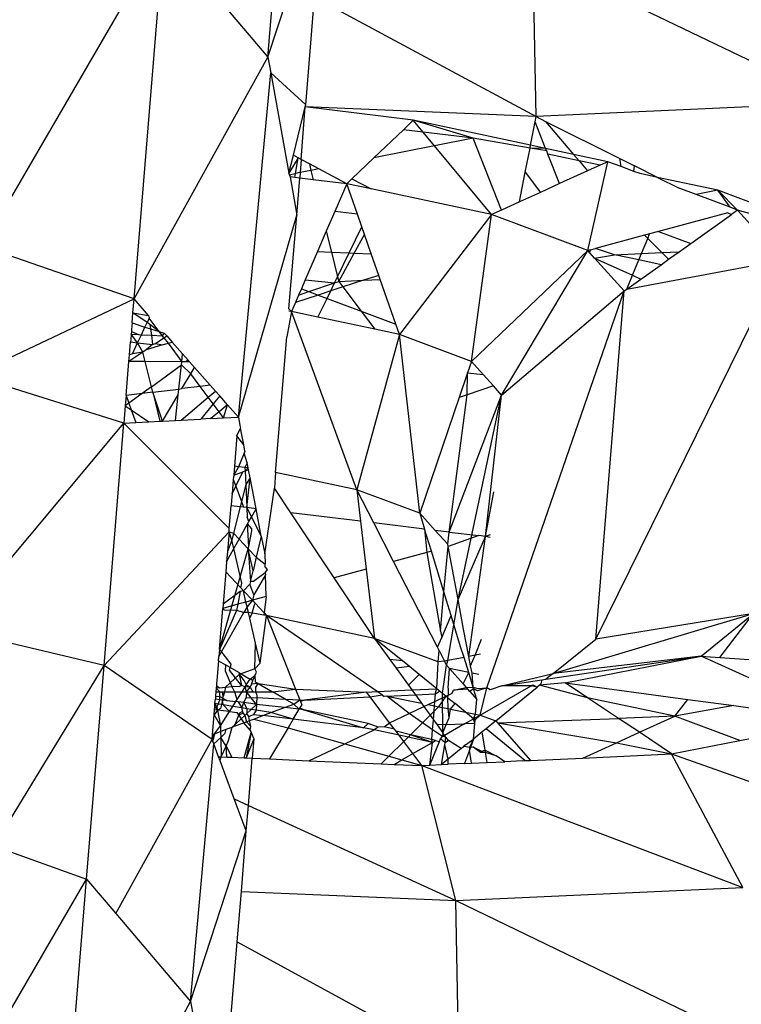
# Model space of a CAD drawing. Extents: x -5330 to 6847, y -1341 to 1850.
# Drawn here: x -649 to -638, y 794 to 809 of the extents above; entities that cross this region are included whole.
import ezdxf

# ---------------------------------------------------------------- set-up
doc = ezdxf.new("R2010")
doc.units = 0
doc.layers.get('0').update_dxf_attribs({"linetype": 'CONTINUOUS'})

msp = doc.modelspace()

# ---------------------------------------------------------------- linework, layer by layer
for p, q in [((-644.949, 808.403), (-644.626, 812.348)), ((-644.949, 808.403), (-644.113, 810.946)), ((-649.241, 805.555), (-646.513, 810.248)), ((-646.962, 804.764), (-646.513, 810.248)), ((-640.91, 807.506), (-640.96, 809.923)), ((-640.96, 809.923), (-636.383, 807.715)), ((-646.075, 809.731), (-644.949, 808.403)), ((-644.38, 807.685), (-644.247, 809.304)), ((-644.247, 809.304), (-640.91, 807.506)), ((-646.962, 804.764), (-644.949, 808.403)), ((-644.949, 808.403), (-644.905, 808.164)), ((-645.392, 802.986), (-644.905, 808.164)), ((-644.38, 807.685), (-644.905, 808.164)), ((-644.905, 808.164), (-644.631, 806.657)), ((-644.565, 806.925), (-644.387, 807.655)), ((-644.447, 806.862), (-644.387, 807.655)), ((-644.387, 807.655), (-644.38, 807.685)), ((-640.91, 807.506), (-644.387, 807.655)), ((-642.761, 807.452), (-644.387, 807.655)), ((-636.383, 807.715), (-640.91, 807.506)), ((-640.926, 807.428), (-640.91, 807.506)), ((-640.91, 807.506), (-640.769, 807.435)), ((-642.91, 807.309), (-643.355, 806.884)), ((-642.761, 807.452), (-642.91, 807.309)), ((-642.612, 807.273), (-642.91, 807.309)), ((-641.86, 807.182), (-642.761, 807.452)), ((-640.995, 807.076), (-642.761, 807.452)), ((-642.612, 807.273), (-642.761, 807.452)), ((-640.995, 807.076), (-640.926, 807.428)), ((-640.769, 807.028), (-640.926, 807.428)), ((-640.769, 807.435), (-640.348, 806.938)), ((-640.769, 807.435), (-639.653, 806.876)), ((-641.86, 807.182), (-642.612, 807.273)), ((-642.441, 807.066), (-642.612, 807.273)), ((-641.86, 807.182), (-642.441, 807.066)), ((-641.435, 806.101), (-641.86, 807.182)), ((-641.003, 807.033), (-641.86, 807.182)), ((-642.441, 807.066), (-643.355, 806.884)), ((-641.585, 806.033), (-642.441, 807.066)), ((-641.075, 806.668), (-641.003, 807.033)), ((-641.003, 807.033), (-640.995, 807.076)), ((-640.753, 806.989), (-641.003, 807.033)), ((-640.769, 807.028), (-641.003, 807.033)), ((-640.769, 807.028), (-640.995, 807.076)), ((-640.753, 806.989), (-640.769, 807.028)), ((-640.348, 806.938), (-640.769, 807.028)), ((-644.631, 806.657), (-644.565, 806.925)), ((-644.494, 806.887), (-644.631, 806.657)), ((-644.494, 806.887), (-644.565, 806.925)), ((-644.535, 806.649), (-644.494, 806.887)), ((-644.447, 806.862), (-644.494, 806.887)), ((-644.447, 806.862), (-644.463, 806.663)), ((-644.325, 806.797), (-644.447, 806.862)), ((-643.355, 806.884), (-643.686, 806.568)), ((-640.735, 806.943), (-640.753, 806.989)), ((-640.561, 806.498), (-640.735, 806.943)), ((-640.267, 806.843), (-640.735, 806.943)), ((-639.832, 806.828), (-640.348, 806.938)), ((-640.348, 806.938), (-640.267, 806.843)), ((-639.633, 806.754), (-639.653, 806.876)), ((-639.653, 806.876), (-639.433, 806.766)), ((-644.325, 806.797), (-644.3, 806.696)), ((-644.18, 806.72), (-644.325, 806.797)), ((-644.18, 806.72), (-644.3, 806.696)), ((-643.761, 806.496), (-644.18, 806.72)), ((-640.267, 806.843), (-640.137, 806.69)), ((-639.948, 806.775), (-640.267, 806.843)), ((-639.948, 806.775), (-640.137, 806.69)), ((-640.135, 805.492), (-639.832, 806.828)), ((-639.832, 806.828), (-639.948, 806.775)), ((-639.633, 806.754), (-639.832, 806.828)), ((-639.44, 806.682), (-639.633, 806.754)), ((-639.44, 806.682), (-639.433, 806.766)), ((-639.087, 806.592), (-639.433, 806.766)), ((-644.631, 806.657), (-644.612, 806.599)), ((-644.631, 806.657), (-644.626, 806.631)), ((-644.626, 806.631), (-644.535, 806.649)), ((-644.626, 806.631), (-644.612, 806.599)), ((-644.612, 806.599), (-644.515, 806.023)), ((-644.545, 806.591), (-644.612, 806.599)), ((-644.545, 806.591), (-644.535, 806.649)), ((-644.47, 806.582), (-644.545, 806.591)), ((-644.463, 806.663), (-644.535, 806.649)), ((-644.515, 806.023), (-644.47, 806.582)), ((-644.463, 806.663), (-644.47, 806.582)), ((-644.265, 806.557), (-644.47, 806.582)), ((-644.3, 806.696), (-644.463, 806.663)), ((-644.3, 806.696), (-644.265, 806.557)), ((-643.686, 806.568), (-643.761, 806.496)), ((-643.686, 806.568), (-643.397, 806.419)), ((-641.162, 806.225), (-641.075, 806.668)), ((-641.075, 806.668), (-640.849, 806.367)), ((-640.137, 806.69), (-640.561, 806.498)), ((-639.348, 806.648), (-639.44, 806.682)), ((-639.087, 806.592), (-639.348, 806.648)), ((-638.179, 806.399), (-639.087, 806.592)), ((-639.087, 806.592), (-638.76, 806.428)), ((-643.761, 806.496), (-644.265, 806.557)), ((-643.761, 806.496), (-643.942, 806.079)), ((-643.601, 806.038), (-643.761, 806.496)), ((-643.397, 806.419), (-643.761, 806.496)), ((-641.585, 806.033), (-643.397, 806.419)), ((-640.561, 806.498), (-640.849, 806.367)), ((-638.503, 806.333), (-638.76, 806.428)), ((-640.849, 806.367), (-641.162, 806.225)), ((-638.179, 806.399), (-638.503, 806.333)), ((-637.994, 806.142), (-638.503, 806.333)), ((-637.881, 806.1), (-638.179, 806.399)), ((-637.994, 806.142), (-638.179, 806.399)), ((-636.905, 805.923), (-638.179, 806.399)), ((-641.162, 806.225), (-641.435, 806.101)), ((-637.881, 806.1), (-637.994, 806.142)), ((-645.392, 802.986), (-644.515, 806.023)), ((-644.631, 804.612), (-644.515, 806.023)), ((-643.942, 806.079), (-644.071, 805.781)), ((-643.601, 806.038), (-643.942, 806.079)), ((-643.535, 805.848), (-643.601, 806.038)), ((-641.585, 806.033), (-642.969, 804.227)), ((-641.886, 803.823), (-641.585, 806.033)), ((-641.435, 806.101), (-641.585, 806.033)), ((-640.135, 805.492), (-641.585, 806.033)), ((-638.027, 806.061), (-639.071, 805.779)), ((-638.585, 805.598), (-637.974, 806.034)), ((-638.027, 806.061), (-637.974, 806.034)), ((-637.881, 806.1), (-637.974, 806.034)), ((-637.205, 805.349), (-637.881, 806.1)), ((-636.932, 805.829), (-637.881, 806.1)), ((-643.725, 805.455), (-643.535, 805.848)), ((-643.495, 805.735), (-643.535, 805.848)), ((-644.071, 805.781), (-644.203, 805.476)), ((-644.071, 805.781), (-643.992, 805.467)), ((-643.649, 805.452), (-643.495, 805.735)), ((-643.393, 805.441), (-643.495, 805.735)), ((-639.283, 805.722), (-640.021, 805.523)), ((-639.204, 805.743), (-639.283, 805.722)), ((-639.233, 805.673), (-639.283, 805.722)), ((-639.233, 805.673), (-639.204, 805.743)), ((-639.071, 805.779), (-639.204, 805.743)), ((-639.071, 805.779), (-638.585, 805.598)), ((-646.962, 804.764), (-649.241, 805.555)), ((-639.328, 805.445), (-639.233, 805.673)), ((-639.019, 805.46), (-639.233, 805.673)), ((-638.762, 805.472), (-638.585, 805.598)), ((-644.203, 805.476), (-644.389, 805.048)), ((-644.203, 805.476), (-643.992, 805.467)), ((-643.992, 805.467), (-643.725, 805.455)), ((-643.992, 805.467), (-643.9, 805.097)), ((-643.9, 805.097), (-643.725, 805.455)), ((-643.882, 805.026), (-643.649, 805.452)), ((-643.725, 805.455), (-643.649, 805.452)), ((-643.649, 805.452), (-643.393, 805.441)), ((-643.28, 805.118), (-643.393, 805.441)), ((-640.135, 805.492), (-641.886, 803.823)), ((-641.431, 803.317), (-640.135, 805.492)), ((-640.093, 805.503), (-640.135, 805.492)), ((-640.104, 805.457), (-640.135, 805.492)), ((-640.104, 805.457), (-640.093, 805.503)), ((-640.032, 805.378), (-640.104, 805.457)), ((-640.093, 805.503), (-640.021, 805.523)), ((-640.032, 805.378), (-639.733, 805.427)), ((-640.032, 805.378), (-639.463, 805.119)), ((-639.587, 804.883), (-640.032, 805.378)), ((-639.733, 805.427), (-640.021, 805.523)), ((-639.733, 805.427), (-639.328, 805.445)), ((-639.368, 805.349), (-639.733, 805.427)), ((-639.368, 805.349), (-639.328, 805.445)), ((-639.328, 805.445), (-639.019, 805.46)), ((-639.019, 805.46), (-638.762, 805.472)), ((-638.919, 805.36), (-639.019, 805.46)), ((-638.919, 805.36), (-638.762, 805.472)), ((-640.016, 799.641), (-637.205, 805.349)), ((-639.55, 804.909), (-637.205, 805.349)), ((-639.463, 805.119), (-639.368, 805.349)), ((-639.033, 805.278), (-639.368, 805.349)), ((-639.336, 805.062), (-639.033, 805.278)), ((-639.033, 805.278), (-638.919, 805.36)), ((-643.944, 805.005), (-643.9, 805.097)), ((-643.9, 805.097), (-643.882, 805.026)), ((-643.28, 805.118), (-643.51, 805.043)), ((-643.258, 805.055), (-643.28, 805.118)), ((-639.55, 804.909), (-639.463, 805.119)), ((-639.463, 805.119), (-639.336, 805.062)), ((-644.389, 805.048), (-644.445, 804.917)), ((-644.389, 805.048), (-643.944, 805.005)), ((-644.331, 804.874), (-643.944, 805.005)), ((-644.004, 804.883), (-643.944, 805.005)), ((-643.819, 804.943), (-644.004, 804.883)), ((-643.944, 805.005), (-643.882, 805.026)), ((-643.882, 805.026), (-643.51, 805.043)), ((-643.882, 805.026), (-643.819, 804.943)), ((-643.51, 805.043), (-643.819, 804.943)), ((-643.819, 804.943), (-643.544, 804.577)), ((-643.51, 805.043), (-643.258, 805.055)), ((-643.023, 804.381), (-643.258, 805.055)), ((-639.55, 804.909), (-639.336, 805.062)), ((-644.193, 804.821), (-644.535, 804.71)), ((-644.487, 804.821), (-644.535, 804.71)), ((-644.445, 804.917), (-644.487, 804.821)), ((-644.487, 804.821), (-644.331, 804.874)), ((-644.445, 804.917), (-644.331, 804.874)), ((-644.331, 804.874), (-644.193, 804.821)), ((-644.004, 804.883), (-644.193, 804.821)), ((-644.193, 804.821), (-644.058, 804.771)), ((-644.058, 804.771), (-644.004, 804.883)), ((-641.653, 798.909), (-639.587, 804.883)), ((-641.431, 803.317), (-639.587, 804.883)), ((-640.016, 799.641), (-639.587, 804.883)), ((-639.587, 804.883), (-639.55, 804.909)), ((-649.4, 803.612), (-646.962, 804.764)), ((-646.979, 804.553), (-646.962, 804.764)), ((-646.743, 804.515), (-646.962, 804.764)), ((-644.535, 804.71), (-644.594, 804.573)), ((-644.195, 804.488), (-644.058, 804.771)), ((-644.058, 804.771), (-643.544, 804.577)), ((-646.992, 804.401), (-646.979, 804.553)), ((-646.979, 804.553), (-646.743, 804.515)), ((-646.767, 804.408), (-646.979, 804.553)), ((-646.743, 804.515), (-646.737, 804.472)), ((-646.737, 804.472), (-646.726, 804.496)), ((-644.594, 804.573), (-644.665, 804.191)), ((-644.594, 804.573), (-644.634, 804.577)), ((-644.594, 804.573), (-644.631, 804.612)), ((-643.612, 801.893), (-644.594, 804.573)), ((-644.195, 804.488), (-644.594, 804.573)), ((-643.544, 804.577), (-643.339, 804.306)), ((-643.544, 804.577), (-643.023, 804.381)), ((-646.995, 804.353), (-646.999, 804.305)), ((-646.992, 804.401), (-646.995, 804.353)), ((-646.992, 804.401), (-646.799, 804.34)), ((-646.799, 804.34), (-646.767, 804.408)), ((-646.737, 804.472), (-646.767, 804.408)), ((-646.724, 804.379), (-646.767, 804.408)), ((-646.599, 804.294), (-646.737, 804.472)), ((-646.724, 804.379), (-646.715, 804.314)), ((-646.583, 804.272), (-646.724, 804.379)), ((-643.339, 804.306), (-644.195, 804.488)), ((-642.969, 804.227), (-643.023, 804.381)), ((-647.006, 804.233), (-647.012, 804.148)), ((-647.002, 804.273), (-647.006, 804.233)), ((-647.006, 804.233), (-646.898, 804.228)), ((-646.909, 804.103), (-647.006, 804.233)), ((-646.999, 804.305), (-647.002, 804.273)), ((-647.002, 804.273), (-646.898, 804.228)), ((-646.909, 804.103), (-646.852, 804.225)), ((-646.898, 804.228), (-646.852, 804.225)), ((-646.852, 804.225), (-646.799, 804.34)), ((-646.852, 804.225), (-646.702, 804.218)), ((-646.799, 804.34), (-646.715, 804.314)), ((-646.715, 804.314), (-646.583, 804.272)), ((-646.715, 804.314), (-646.702, 804.218)), ((-646.702, 804.218), (-646.683, 804.077)), ((-646.702, 804.218), (-646.536, 804.209)), ((-646.583, 804.272), (-646.599, 804.294)), ((-646.536, 804.209), (-646.583, 804.272)), ((-646.583, 804.272), (-646.508, 804.249)), ((-646.536, 804.209), (-646.508, 804.249)), ((-646.514, 804.18), (-646.536, 804.209)), ((-646.514, 804.18), (-646.47, 804.206)), ((-646.508, 804.249), (-646.47, 804.206)), ((-646.47, 804.206), (-646.389, 804.114)), ((-642.969, 804.227), (-643.612, 801.893)), ((-642.969, 804.227), (-643.339, 804.306)), ((-642.663, 801.538), (-642.969, 804.227)), ((-641.886, 803.823), (-642.969, 804.227)), ((-647.031, 803.923), (-647.015, 804.115)), ((-647.012, 804.148), (-647.015, 804.115)), ((-647.015, 804.115), (-646.909, 804.103)), ((-646.987, 803.936), (-646.909, 804.103)), ((-646.832, 803.963), (-646.909, 804.103)), ((-646.909, 804.103), (-646.683, 804.077)), ((-646.683, 804.077), (-646.781, 803.997)), ((-646.533, 804.071), (-646.781, 803.997)), ((-646.683, 804.077), (-646.64, 804.092)), ((-646.64, 804.092), (-646.514, 804.18)), ((-646.64, 804.092), (-646.533, 804.071)), ((-646.533, 804.071), (-646.451, 804.095)), ((-646.514, 804.18), (-646.451, 804.095)), ((-646.451, 804.095), (-646.389, 804.114)), ((-646.451, 804.095), (-646.245, 803.818)), ((-646.389, 804.114), (-646.232, 803.936)), ((-644.832, 802.152), (-644.665, 804.191)), ((-646.832, 803.963), (-647.039, 803.824)), ((-647.039, 803.824), (-647.031, 803.923)), ((-646.987, 803.936), (-647.031, 803.923)), ((-646.832, 803.963), (-646.987, 803.936)), ((-646.781, 803.997), (-646.832, 803.963)), ((-646.797, 803.822), (-646.832, 803.963)), ((-646.245, 803.818), (-646.232, 803.936)), ((-646.15, 803.843), (-646.232, 803.936)), ((-647.081, 803.309), (-647.039, 803.824)), ((-646.797, 803.822), (-647.039, 803.824)), ((-646.245, 803.818), (-646.797, 803.822)), ((-646.702, 803.44), (-646.797, 803.822)), ((-646.702, 803.44), (-646.25, 803.771)), ((-646.289, 803.407), (-646.25, 803.771)), ((-646.25, 803.771), (-646.245, 803.818)), ((-646.109, 803.636), (-646.25, 803.771)), ((-646.187, 803.817), (-646.245, 803.818)), ((-646.15, 803.843), (-646.187, 803.817)), ((-646.126, 803.816), (-646.187, 803.817)), ((-646.126, 803.816), (-646.15, 803.843)), ((-646.051, 803.731), (-646.126, 803.816)), ((-641.886, 803.823), (-641.943, 803.653)), ((-641.707, 803.624), (-641.886, 803.823)), ((-647.115, 802.893), (-649.4, 803.612)), ((-646.242, 803.413), (-646.109, 803.636)), ((-646.109, 803.636), (-646.051, 803.731)), ((-645.968, 803.446), (-646.109, 803.636)), ((-645.816, 803.465), (-646.051, 803.731)), ((-641.943, 803.653), (-642.071, 803.279)), ((-641.951, 803.32), (-641.943, 803.653)), ((-641.943, 803.653), (-641.707, 803.624)), ((-641.556, 803.456), (-641.707, 803.624)), ((-645.816, 803.465), (-645.968, 803.446)), ((-645.739, 803.377), (-645.816, 803.465)), ((-641.556, 803.456), (-641.951, 803.32)), ((-641.431, 803.317), (-641.556, 803.456)), ((-647.081, 803.309), (-647.094, 803.154)), ((-646.841, 803.339), (-647.081, 803.309)), ((-647.081, 803.309), (-647.04, 803.194)), ((-646.841, 803.339), (-647.04, 803.194)), ((-646.702, 803.44), (-646.841, 803.339)), ((-646.681, 803.359), (-646.841, 803.339)), ((-646.681, 803.359), (-646.702, 803.44)), ((-646.681, 803.359), (-646.289, 803.407)), ((-646.535, 802.924), (-646.681, 803.359)), ((-646.681, 803.359), (-646.573, 802.922)), ((-646.535, 802.924), (-646.299, 803.319)), ((-646.34, 802.934), (-646.299, 803.319)), ((-646.299, 803.319), (-646.289, 803.407)), ((-646.289, 803.407), (-646.242, 803.413)), ((-645.968, 803.446), (-646.242, 803.413)), ((-645.847, 803.285), (-645.968, 803.446)), ((-645.847, 803.285), (-645.739, 803.377)), ((-645.673, 803.303), (-645.739, 803.377)), ((-642.219, 801.256), (-641.951, 803.32)), ((-642.219, 801.256), (-641.431, 803.317)), ((-642.086, 800.239), (-641.431, 803.317)), ((-641.951, 803.32), (-642.071, 803.279)), ((-641.674, 801.19), (-641.431, 803.317)), ((-647.04, 803.194), (-647.094, 803.154)), ((-647.04, 803.194), (-647.004, 803.093)), ((-646.256, 802.938), (-645.847, 803.285)), ((-645.771, 803.183), (-645.958, 802.954)), ((-645.771, 803.183), (-645.847, 803.285)), ((-645.673, 803.303), (-645.771, 803.183)), ((-645.684, 803.065), (-645.771, 803.183)), ((-645.558, 803.172), (-645.684, 803.065)), ((-645.558, 803.172), (-645.673, 803.303)), ((-645.615, 802.972), (-645.558, 803.172)), ((-645.392, 802.986), (-645.558, 803.172)), ((-642.071, 803.279), (-642.663, 801.538)), ((-647.094, 803.154), (-647.115, 802.893)), ((-647.094, 803.154), (-647.004, 803.093)), ((-647.004, 803.093), (-646.74, 802.913)), ((-647.004, 803.093), (-646.936, 802.902)), ((-645.684, 803.065), (-645.805, 802.962)), ((-645.615, 802.972), (-645.684, 803.065)), ((-649.712, 799.791), (-647.115, 802.893)), ((-647.414, 799.245), (-647.115, 802.893)), ((-647.115, 802.893), (-646.936, 802.902)), ((-645.529, 801.308), (-647.115, 802.893)), ((-646.936, 802.902), (-646.74, 802.913)), ((-646.74, 802.913), (-646.573, 802.922)), ((-646.573, 802.922), (-646.535, 802.924)), ((-646.535, 802.924), (-646.34, 802.934)), ((-646.34, 802.934), (-646.256, 802.938)), ((-646.256, 802.938), (-645.958, 802.954)), ((-645.805, 802.962), (-645.958, 802.954)), ((-645.805, 802.962), (-645.615, 802.972)), ((-645.615, 802.972), (-645.392, 802.986)), ((-645.392, 802.986), (-645.369, 802.861)), ((-645.369, 802.861), (-645.361, 802.82)), ((-645.415, 802.704), (-645.361, 802.82)), ((-645.312, 802.566), (-645.361, 802.82)), ((-645.415, 802.704), (-645.453, 802.246)), ((-645.312, 802.566), (-645.415, 802.704)), ((-645.294, 802.471), (-645.312, 802.566)), ((-645.306, 802.442), (-645.389, 802.238)), ((-645.294, 802.471), (-645.306, 802.442)), ((-645.26, 802.296), (-645.306, 802.442)), ((-645.26, 802.296), (-645.295, 802.227)), ((-645.245, 802.221), (-645.26, 802.296)), ((-645.453, 802.246), (-645.463, 802.113)), ((-645.389, 802.238), (-645.463, 802.113)), ((-645.463, 802.113), (-645.326, 802.161)), ((-645.389, 802.238), (-645.453, 802.246)), ((-645.431, 801.944), (-645.326, 802.161)), ((-645.295, 802.227), (-645.389, 802.238)), ((-645.292, 802.172), (-645.326, 802.161)), ((-645.245, 802.221), (-645.295, 802.227)), ((-645.295, 802.227), (-645.292, 802.172)), ((-645.292, 802.172), (-645.245, 802.221)), ((-645.24, 802.19), (-645.292, 802.172)), ((-645.292, 802.172), (-645.282, 801.971)), ((-645.24, 802.19), (-645.245, 802.221)), ((-645.217, 802.071), (-645.24, 802.19)), ((-644.832, 802.152), (-644.838, 802.075)), ((-643.612, 801.893), (-644.832, 802.152)), ((-645.469, 802.044), (-645.487, 801.83)), ((-645.463, 802.113), (-645.469, 802.044)), ((-645.469, 802.044), (-645.431, 801.944)), ((-645.282, 801.971), (-645.346, 801.715)), ((-645.217, 802.071), (-645.282, 801.971)), ((-645.282, 801.971), (-645.265, 801.624)), ((-645.265, 801.624), (-645.217, 802.071)), ((-645.127, 801.607), (-645.217, 802.071)), ((-644.838, 802.075), (-644.851, 801.918)), ((-645.487, 801.83), (-645.494, 801.733)), ((-645.487, 801.83), (-645.431, 801.944)), ((-645.431, 801.944), (-645.346, 801.715)), ((-644.997, 800.928), (-644.851, 801.918)), ((-644.601, 801.543), (-644.851, 801.918)), ((-642.663, 801.538), (-643.612, 801.893)), ((-643.612, 801.893), (-643.554, 801.417)), ((-643.356, 801.393), (-643.612, 801.893)), ((-641.674, 801.19), (-641.55, 801.858)), ((-645.494, 801.733), (-645.501, 801.652)), ((-645.346, 801.715), (-645.365, 801.636)), ((-645.346, 801.715), (-645.314, 801.629)), ((-645.529, 801.308), (-645.501, 801.652)), ((-645.365, 801.636), (-645.501, 801.652)), ((-645.365, 801.636), (-645.464, 801.238)), ((-645.314, 801.629), (-645.365, 801.636)), ((-645.265, 801.624), (-645.314, 801.629)), ((-645.265, 801.624), (-645.197, 801.481)), ((-645.265, 801.624), (-645.258, 801.481)), ((-645.127, 801.607), (-645.265, 801.624)), ((-645.197, 801.481), (-645.127, 801.607)), ((-645.048, 801.192), (-645.127, 801.607)), ((-643.554, 801.417), (-644.601, 801.543)), ((-643.949, 800.566), (-644.601, 801.543)), ((-642.432, 801.281), (-642.663, 801.538)), ((-642.663, 801.538), (-642.59, 801.301)), ((-645.381, 801.15), (-645.253, 801.38)), ((-645.234, 801.416), (-645.258, 801.481)), ((-645.253, 801.38), (-645.234, 801.416)), ((-645.192, 801.304), (-645.253, 801.38)), ((-645.236, 801.037), (-645.253, 801.38)), ((-645.234, 801.416), (-645.197, 801.481)), ((-645.197, 801.481), (-645.048, 801.192)), ((-643.554, 801.417), (-643.468, 800.698)), ((-643.057, 800.811), (-643.356, 801.393)), ((-642.59, 801.301), (-643.356, 801.393)), ((-647.414, 799.245), (-645.533, 801.257)), ((-645.533, 801.257), (-645.557, 800.965)), ((-645.533, 801.257), (-645.529, 801.308)), ((-645.533, 801.257), (-645.464, 801.238)), ((-645.49, 801.134), (-645.533, 801.257)), ((-645.464, 801.238), (-645.49, 801.134)), ((-645.464, 801.238), (-645.381, 801.15)), ((-645.236, 801.037), (-645.191, 801.275)), ((-645.191, 801.275), (-645.192, 801.304)), ((-642.59, 801.301), (-642.559, 800.947)), ((-642.488, 800.967), (-642.59, 801.301)), ((-642.243, 801.071), (-642.432, 801.281)), ((-642.219, 801.256), (-642.432, 801.281)), ((-642.243, 801.071), (-642.219, 801.256)), ((-642.219, 801.256), (-641.775, 801.202)), ((-645.49, 801.134), (-645.557, 800.965)), ((-645.46, 801.006), (-645.49, 801.134)), ((-645.46, 801.006), (-645.381, 801.15)), ((-645.381, 801.15), (-645.243, 801.002)), ((-645.048, 801.192), (-645.123, 800.875)), ((-645.048, 801.192), (-644.997, 800.928)), ((-641.775, 801.202), (-642.236, 801.036)), ((-642.086, 800.239), (-641.674, 801.19)), ((-641.925, 799.384), (-641.674, 801.19)), ((-641.674, 801.19), (-641.775, 801.202)), ((-641.603, 801.211), (-641.674, 801.19)), ((-641.606, 801.175), (-641.674, 801.19)), ((-645.678, 799.49), (-645.243, 801.002)), ((-645.57, 800.808), (-645.46, 801.006)), ((-645.557, 800.965), (-645.57, 800.808)), ((-645.341, 800.484), (-645.46, 801.006)), ((-645.243, 801.002), (-645.236, 801.037)), ((-645.171, 800.673), (-645.243, 801.002)), ((-645.243, 801.002), (-645.21, 800.51)), ((-645.243, 801.002), (-645.123, 800.875)), ((-642.559, 800.947), (-643.057, 800.811)), ((-642.488, 800.967), (-642.559, 800.947)), ((-642.559, 800.947), (-642.35, 799.762)), ((-642.301, 800.355), (-642.488, 800.967)), ((-642.301, 800.355), (-642.236, 801.036)), ((-642.236, 801.036), (-642.243, 801.071)), ((-642.086, 800.239), (-642.236, 801.036)), ((-645.57, 800.808), (-645.583, 800.656)), ((-645.123, 800.875), (-645.171, 800.673)), ((-645.123, 800.875), (-644.992, 800.77)), ((-644.997, 800.928), (-644.992, 800.77)), ((-642.397, 799.521), (-643.057, 800.811)), ((-645.583, 800.656), (-645.622, 800.168)), ((-645.355, 800.414), (-645.583, 800.656)), ((-645.21, 800.51), (-645.171, 800.673)), ((-644.988, 800.641), (-645.166, 800.509)), ((-644.991, 800.734), (-644.992, 800.77)), ((-644.952, 800.692), (-644.991, 800.734)), ((-644.988, 800.641), (-644.952, 800.692)), ((-644.988, 800.641), (-644.987, 800.609)), ((-643.468, 800.698), (-643.949, 800.566)), ((-643.468, 800.698), (-643.343, 799.656)), ((-645.21, 800.51), (-645.22, 800.469)), ((-645.166, 800.509), (-645.21, 800.51)), ((-644.987, 800.609), (-645.159, 800.309)), ((-644.977, 800.284), (-644.987, 800.609)), ((-643.343, 799.656), (-643.949, 800.566)), ((-645.365, 800.36), (-645.622, 800.168)), ((-645.365, 800.36), (-645.402, 800.168)), ((-645.316, 800.372), (-645.365, 800.36)), ((-645.355, 800.414), (-645.341, 800.484)), ((-645.316, 800.372), (-645.355, 800.414)), ((-645.22, 800.469), (-645.316, 800.372)), ((-645.283, 800.2), (-645.316, 800.372)), ((-645.181, 800.229), (-645.316, 800.372)), ((-645.159, 800.309), (-645.22, 800.469)), ((-642.35, 799.762), (-642.301, 800.355)), ((-642.241, 800.159), (-642.301, 800.355)), ((-645.283, 800.2), (-645.402, 800.168)), ((-645.181, 800.229), (-645.283, 800.2)), ((-645.261, 800.132), (-645.283, 800.2)), ((-645.181, 800.229), (-645.261, 800.132)), ((-645.159, 800.309), (-645.181, 800.229)), ((-644.977, 800.284), (-645.181, 800.229)), ((-645.139, 800.184), (-645.181, 800.229)), ((-644.977, 800.284), (-645.005, 800.041)), ((-642.239, 799.32), (-642.086, 800.239)), ((-642.004, 799.796), (-642.086, 800.239)), ((-645.678, 799.49), (-645.628, 800.106)), ((-645.42, 800.073), (-645.678, 799.49)), ((-645.622, 800.168), (-645.628, 800.106)), ((-645.402, 800.168), (-645.628, 800.106)), ((-645.602, 800.079), (-645.628, 800.106)), ((-645.42, 800.073), (-645.602, 800.079)), ((-645.402, 800.168), (-645.42, 800.073)), ((-645.311, 800.044), (-645.42, 800.073)), ((-645.261, 800.132), (-645.311, 800.044)), ((-645.241, 800.045), (-645.311, 800.044)), ((-645.241, 800.045), (-645.261, 800.132)), ((-645.186, 800.037), (-645.241, 800.045)), ((-645.222, 799.96), (-645.241, 800.045)), ((-645.186, 800.037), (-645.154, 800.144)), ((-645.154, 800.144), (-645.139, 800.184)), ((-645.005, 800.041), (-645.139, 800.184)), ((-642.19, 799.999), (-642.241, 800.159)), ((-645.687, 799.383), (-645.311, 800.044)), ((-645.222, 799.96), (-645.186, 800.037)), ((-645.136, 799.583), (-645.222, 799.96)), ((-645.15, 800.031), (-645.186, 800.037)), ((-645.008, 800.007), (-645.15, 800.031)), ((-645.067, 799.282), (-644.968, 800.002)), ((-645.005, 800.041), (-645.008, 800.007)), ((-644.968, 800.002), (-645.008, 800.007)), ((-645.005, 800.041), (-644.968, 800.002)), ((-643.343, 799.656), (-644.968, 800.002)), ((-644.968, 800.002), (-644.532, 798.893)), ((-643.303, 798.855), (-644.968, 800.002)), ((-642.333, 799.669), (-642.19, 799.999)), ((-642.048, 799.528), (-642.19, 799.999)), ((-640.656, 799.129), (-637.641, 800.032)), ((-637.641, 800.032), (-640.016, 799.641)), ((-638.431, 799.388), (-637.641, 800.032)), ((-638.149, 799.368), (-637.641, 800.032)), ((-647.414, 799.245), (-649.712, 799.791)), ((-642.35, 799.762), (-642.333, 799.669)), ((-641.925, 799.384), (-642.004, 799.796)), ((-643.343, 799.656), (-643.114, 799.339)), ((-642.387, 799.3), (-643.343, 799.656)), ((-642.924, 799.317), (-643.343, 799.656)), ((-642.397, 799.521), (-642.333, 799.669)), ((-641.831, 799.403), (-641.732, 799.642)), ((-640.656, 799.129), (-640.016, 799.641)), ((-645.678, 799.49), (-645.687, 799.383)), ((-645.678, 799.49), (-645.504, 799.269)), ((-645.145, 799.195), (-645.136, 799.583)), ((-645.067, 799.282), (-645.136, 799.583)), ((-642.373, 799.474), (-642.397, 799.521)), ((-642.387, 799.3), (-642.373, 799.474)), ((-642.373, 799.474), (-642.289, 799.31)), ((-641.996, 799.369), (-642.048, 799.528)), ((-645.692, 799.317), (-645.716, 799.024)), ((-645.692, 799.317), (-645.687, 799.383)), ((-645.692, 799.317), (-645.588, 799.257)), ((-642.924, 799.317), (-643.114, 799.339)), ((-643.114, 799.339), (-643.02, 799.209)), ((-642.819, 799.231), (-642.924, 799.317)), ((-642.289, 799.31), (-642.387, 799.3)), ((-642.239, 799.32), (-642.289, 799.31)), ((-642.26, 799.252), (-642.289, 799.31)), ((-642.26, 799.252), (-642.239, 799.32)), ((-641.996, 799.369), (-642.239, 799.32)), ((-641.927, 799.143), (-641.996, 799.369)), ((-641.831, 799.403), (-641.925, 799.384)), ((-641.898, 799.24), (-641.925, 799.384)), ((-641.898, 799.24), (-641.831, 799.403)), ((-641.75, 799.419), (-641.831, 799.403)), ((-640.765, 799.041), (-638.431, 799.388)), ((-638.431, 799.388), (-640.656, 799.129)), ((-640.473, 798.986), (-638.431, 799.388)), ((-636.305, 798.421), (-638.431, 799.388)), ((-638.431, 799.388), (-638.149, 799.368)), ((-638.149, 799.368), (-635.367, 799.172)), ((-649.07, 796.533), (-647.414, 799.245)), ((-647.676, 796.034), (-647.414, 799.245)), ((-645.789, 798.135), (-647.414, 799.245)), ((-645.588, 799.257), (-645.592, 799.169)), ((-645.592, 799.169), (-645.492, 798.93)), ((-645.517, 799.216), (-645.588, 799.257)), ((-645.526, 799.178), (-645.517, 799.216)), ((-645.344, 798.947), (-645.526, 799.178)), ((-645.504, 799.269), (-645.517, 799.216)), ((-645.388, 799.142), (-645.517, 799.216)), ((-645.145, 799.195), (-645.382, 799.113)), ((-645.145, 799.195), (-645.067, 799.282)), ((-645.122, 799.149), (-645.145, 799.195)), ((-642.819, 799.231), (-643.02, 799.209)), ((-643.02, 799.209), (-642.835, 798.953)), ((-642.671, 799.11), (-642.819, 799.231)), ((-642.407, 798.896), (-642.387, 799.3)), ((-642.319, 798.824), (-642.26, 799.252)), ((-642.217, 799.204), (-642.26, 799.252)), ((-642.238, 798.904), (-642.217, 799.204)), ((-642.217, 799.204), (-642.01, 798.969)), ((-641.927, 799.143), (-642.217, 799.204)), ((-641.877, 799.132), (-641.898, 799.24)), ((-645.716, 799.024), (-645.72, 798.98)), ((-645.382, 799.113), (-645.587, 798.92)), ((-645.388, 799.142), (-645.382, 799.113)), ((-645.388, 799.142), (-645.217, 799.044)), ((-645.382, 799.113), (-645.344, 798.947)), ((-645.382, 799.113), (-645.304, 799.015)), ((-645.304, 799.015), (-645.273, 798.955)), ((-645.273, 798.955), (-645.217, 799.044)), ((-645.217, 799.044), (-645.14, 799.103)), ((-645.174, 799.02), (-645.217, 799.044)), ((-645.197, 798.964), (-645.174, 799.02)), ((-645.174, 799.02), (-645.14, 799.103)), ((-645.14, 799.103), (-645.122, 799.149)), ((-645.135, 798.997), (-645.14, 799.103)), ((-642.835, 798.953), (-642.671, 799.11)), ((-642.407, 798.896), (-642.671, 799.11)), ((-642.01, 798.969), (-641.927, 799.143)), ((-641.862, 798.922), (-641.927, 799.143)), ((-641.775, 799.11), (-641.877, 799.132)), ((-641.862, 798.922), (-641.877, 799.132)), ((-641.428, 798.942), (-640.656, 799.129)), ((-641.428, 798.942), (-640.828, 799.031)), ((-640.828, 799.031), (-640.84, 798.969)), ((-640.828, 799.031), (-640.765, 799.041)), ((-640.656, 799.129), (-640.765, 799.041)), ((-645.726, 798.904), (-645.73, 798.852)), ((-645.723, 798.945), (-645.726, 798.904)), ((-645.675, 798.91), (-645.726, 798.904)), ((-645.674, 798.852), (-645.726, 798.904)), ((-645.72, 798.98), (-645.723, 798.945)), ((-645.723, 798.945), (-645.675, 798.91)), ((-645.675, 798.91), (-645.587, 798.92)), ((-645.587, 798.92), (-645.603, 798.852)), ((-645.587, 798.92), (-645.492, 798.93)), ((-645.492, 798.93), (-645.463, 798.934)), ((-645.492, 798.93), (-645.449, 798.851)), ((-645.463, 798.934), (-645.38, 798.93)), ((-645.38, 798.93), (-645.344, 798.947)), ((-645.291, 798.926), (-645.344, 798.947)), ((-645.338, 798.851), (-645.291, 798.926)), ((-645.291, 798.926), (-645.273, 798.955)), ((-645.269, 798.851), (-645.291, 798.926)), ((-645.214, 798.923), (-645.291, 798.926)), ((-645.273, 798.955), (-645.214, 798.923)), ((-645.269, 798.851), (-645.214, 798.923)), ((-645.197, 798.964), (-645.214, 798.923)), ((-645.214, 798.923), (-645.176, 798.851)), ((-645.096, 798.975), (-645.197, 798.964)), ((-645.096, 798.975), (-645.135, 798.997)), ((-645.131, 798.919), (-645.096, 798.975)), ((-645.128, 798.851), (-645.131, 798.919)), ((-645.096, 798.975), (-644.532, 798.893)), ((-645.096, 798.975), (-644.879, 798.85)), ((-644.879, 798.85), (-644.532, 798.893)), ((-644.532, 798.893), (-643.464, 798.847)), ((-644.532, 798.893), (-644.468, 798.731)), ((-643.303, 798.855), (-642.782, 798.879)), ((-642.835, 798.953), (-642.782, 798.879)), ((-642.782, 798.879), (-642.407, 798.896)), ((-642.782, 798.879), (-642.729, 798.805)), ((-642.427, 798.819), (-642.365, 798.862)), ((-642.424, 798.858), (-642.407, 798.896)), ((-642.365, 798.862), (-642.407, 798.896)), ((-642.319, 798.824), (-642.365, 798.862)), ((-642.238, 798.904), (-642.238, 798.801)), ((-642.174, 798.831), (-642.154, 798.876)), ((-642.154, 798.876), (-641.964, 798.917)), ((-641.94, 798.89), (-642.154, 798.876)), ((-642.01, 798.969), (-641.964, 798.917)), ((-641.964, 798.917), (-641.862, 798.922)), ((-641.964, 798.917), (-641.94, 798.89)), ((-641.91, 798.855), (-641.94, 798.89)), ((-641.854, 798.895), (-641.91, 798.855)), ((-641.854, 798.895), (-641.862, 798.922)), ((-641.862, 798.922), (-641.792, 798.899)), ((-641.795, 798.866), (-641.854, 798.895)), ((-641.806, 798.737), (-641.854, 798.895)), ((-641.653, 798.909), (-641.795, 798.866)), ((-641.792, 798.899), (-641.653, 798.909)), ((-641.755, 798.501), (-640.989, 798.939)), ((-641.755, 798.501), (-641.653, 798.909)), ((-641.605, 798.883), (-641.653, 798.909)), ((-641.428, 798.942), (-641.605, 798.883)), ((-641.52, 798.413), (-640.896, 798.923)), ((-640.989, 798.939), (-641.428, 798.942)), ((-640.989, 798.939), (-640.963, 798.954)), ((-640.896, 798.923), (-640.989, 798.939)), ((-640.963, 798.954), (-640.896, 798.923)), ((-640.862, 798.951), (-640.896, 798.923)), ((-640.473, 798.986), (-640.862, 798.951)), ((-640.84, 798.969), (-640.862, 798.951)), ((-640.138, 798.762), (-640.862, 798.951)), ((-640.138, 798.762), (-640.473, 798.986)), ((-640.473, 798.986), (-638.632, 798.737)), ((-645.745, 798.675), (-645.739, 798.741)), ((-645.736, 798.786), (-645.739, 798.741)), ((-645.671, 798.733), (-645.739, 798.741)), ((-645.73, 798.852), (-645.736, 798.786)), ((-645.736, 798.786), (-645.672, 798.783)), ((-645.73, 798.852), (-645.674, 798.852)), ((-645.698, 798.667), (-645.671, 798.733)), ((-645.674, 798.852), (-645.63, 798.852)), ((-645.672, 798.783), (-645.674, 798.852)), ((-645.672, 798.783), (-645.626, 798.755)), ((-645.671, 798.733), (-645.672, 798.783)), ((-645.633, 798.728), (-645.671, 798.733)), ((-645.633, 798.728), (-645.649, 798.659)), ((-645.633, 798.728), (-645.62, 798.781)), ((-645.566, 798.72), (-645.633, 798.728)), ((-645.623, 798.655), (-645.633, 798.728)), ((-645.62, 798.781), (-645.63, 798.852)), ((-645.63, 798.852), (-645.603, 798.852)), ((-645.626, 798.755), (-645.566, 798.72)), ((-645.603, 798.852), (-645.62, 798.781)), ((-645.603, 798.852), (-645.449, 798.851)), ((-645.566, 798.72), (-645.431, 798.704)), ((-645.449, 798.851), (-645.338, 798.851)), ((-645.449, 798.851), (-645.425, 798.772)), ((-645.431, 798.704), (-645.41, 798.737)), ((-645.425, 798.772), (-645.41, 798.737)), ((-645.41, 798.737), (-645.338, 798.851)), ((-645.338, 798.851), (-645.269, 798.851)), ((-645.309, 798.689), (-645.278, 798.766)), ((-645.269, 798.851), (-645.278, 798.766)), ((-645.278, 798.766), (-645.2, 798.762)), ((-645.2, 798.762), (-645.269, 798.851)), ((-645.269, 798.851), (-645.176, 798.851)), ((-645.2, 798.762), (-645.109, 798.766)), ((-645.118, 798.659), (-645.2, 798.762)), ((-645.176, 798.851), (-645.128, 798.851)), ((-645.11, 798.796), (-645.128, 798.851)), ((-645.128, 798.851), (-644.879, 798.85)), ((-645.109, 798.766), (-645.121, 798.712)), ((-645.121, 798.712), (-645.118, 798.659)), ((-645.109, 798.766), (-645.11, 798.796)), ((-645.109, 798.766), (-644.688, 798.74)), ((-644.688, 798.74), (-644.879, 798.85)), ((-644.688, 798.74), (-644.468, 798.731)), ((-644.56, 798.667), (-644.688, 798.74)), ((-644.56, 798.667), (-644.468, 798.731)), ((-644.468, 798.731), (-644.458, 798.705)), ((-644.468, 798.731), (-644.397, 798.728)), ((-644.397, 798.728), (-644.458, 798.705)), ((-643.464, 798.847), (-644.397, 798.728)), ((-644.397, 798.728), (-643.409, 798.774)), ((-643.464, 798.847), (-643.303, 798.855)), ((-643.409, 798.774), (-643.464, 798.847)), ((-643.409, 798.774), (-643.23, 798.805)), ((-643.118, 798.387), (-643.409, 798.774)), ((-643.23, 798.805), (-643.303, 798.855)), ((-643.23, 798.805), (-643.199, 798.783)), ((-643.158, 798.785), (-643.199, 798.783)), ((-643.158, 798.785), (-642.729, 798.805)), ((-643.158, 798.785), (-642.638, 798.68)), ((-642.824, 798.525), (-643.158, 798.785)), ((-642.729, 798.805), (-642.427, 798.819)), ((-642.729, 798.805), (-642.638, 798.68)), ((-642.436, 798.708), (-642.427, 798.819)), ((-642.436, 798.708), (-642.271, 798.785)), ((-642.427, 798.819), (-642.424, 798.858)), ((-642.271, 798.785), (-642.379, 798.627)), ((-642.271, 798.785), (-642.319, 798.824)), ((-642.315, 798.232), (-642.319, 798.824)), ((-642.271, 798.785), (-642.238, 798.801)), ((-642.243, 798.763), (-642.271, 798.785)), ((-642.243, 798.763), (-642.238, 798.801)), ((-642.238, 798.599), (-642.243, 798.763)), ((-642.243, 798.763), (-642.133, 798.673)), ((-642.238, 798.801), (-642.174, 798.831)), ((-641.91, 798.855), (-641.806, 798.737)), ((-641.824, 798.515), (-641.806, 798.737)), ((-638.826, 798.483), (-640.138, 798.762)), ((-639.673, 798.452), (-640.138, 798.762)), ((-638.826, 798.483), (-638.632, 798.737)), ((-638.632, 798.737), (-637.938, 798.643)), ((-645.759, 798.503), (-645.752, 798.582)), ((-645.705, 798.576), (-645.759, 798.503)), ((-645.752, 798.582), (-645.749, 798.623)), ((-645.705, 798.576), (-645.752, 798.582)), ((-645.749, 798.623), (-645.745, 798.675)), ((-645.749, 798.623), (-645.705, 798.576)), ((-645.698, 798.667), (-645.745, 798.675)), ((-645.745, 798.675), (-645.718, 798.614)), ((-645.718, 798.614), (-645.698, 798.667)), ((-645.718, 798.614), (-645.705, 798.576)), ((-645.664, 798.599), (-645.705, 798.576)), ((-645.705, 798.576), (-645.662, 798.337)), ((-645.525, 798.555), (-645.705, 798.576)), ((-645.649, 798.659), (-645.698, 798.667)), ((-645.649, 798.659), (-645.664, 798.599)), ((-645.623, 798.655), (-645.649, 798.659)), ((-645.525, 798.555), (-645.623, 798.655)), ((-645.476, 798.631), (-645.623, 798.655)), ((-645.525, 798.555), (-645.476, 798.631)), ((-645.476, 798.631), (-645.431, 798.704)), ((-645.342, 798.609), (-645.476, 798.631)), ((-645.394, 798.699), (-645.431, 798.704)), ((-645.309, 798.689), (-645.394, 798.699)), ((-645.394, 798.699), (-645.342, 798.609)), ((-645.342, 798.609), (-645.309, 798.689)), ((-645.264, 798.597), (-645.342, 798.609)), ((-645.342, 798.609), (-645.334, 798.557)), ((-645.309, 798.689), (-645.264, 798.597)), ((-645.205, 798.677), (-645.309, 798.689)), ((-645.264, 798.597), (-645.266, 798.523)), ((-645.266, 798.523), (-645.198, 798.586)), ((-645.198, 798.586), (-645.264, 798.597)), ((-645.118, 798.659), (-645.205, 798.677)), ((-645.198, 798.586), (-645.118, 798.659)), ((-645.125, 798.574), (-645.198, 798.586)), ((-645.125, 798.574), (-645.164, 798.511)), ((-645.118, 798.659), (-645.125, 798.574)), ((-644.904, 798.538), (-645.125, 798.574)), ((-644.698, 798.615), (-645.118, 798.659)), ((-644.904, 798.538), (-644.698, 798.615)), ((-644.698, 798.615), (-644.56, 798.667)), ((-644.48, 798.589), (-644.698, 798.615)), ((-644.569, 798.439), (-644.48, 798.589)), ((-644.48, 798.589), (-644.56, 798.667)), ((-644.466, 798.613), (-644.48, 798.589)), ((-644.409, 798.58), (-644.48, 798.589)), ((-644.439, 798.657), (-644.466, 798.613)), ((-644.466, 798.613), (-644.409, 798.58)), ((-644.458, 798.705), (-644.439, 798.657)), ((-644.409, 798.58), (-643.508, 798.311)), ((-643.442, 798.375), (-644.409, 798.58)), ((-642.824, 798.525), (-642.602, 798.63)), ((-642.638, 798.68), (-642.602, 798.63)), ((-642.602, 798.63), (-642.538, 798.66)), ((-642.602, 798.63), (-642.508, 798.499)), ((-642.538, 798.66), (-642.436, 798.708)), ((-642.538, 798.66), (-642.441, 798.64)), ((-642.448, 798.558), (-642.441, 798.64)), ((-642.379, 798.627), (-642.448, 798.558)), ((-642.441, 798.64), (-642.436, 798.708)), ((-642.441, 798.64), (-642.379, 798.627)), ((-642.379, 798.627), (-642.238, 798.599)), ((-642.222, 798.458), (-642.238, 798.599)), ((-642.238, 798.599), (-642.2, 798.591)), ((-642.222, 798.458), (-642.2, 798.591)), ((-642.2, 798.591), (-642.133, 798.673)), ((-642.2, 798.591), (-641.976, 798.546)), ((-641.976, 798.546), (-642.133, 798.673)), ((-637.938, 798.643), (-638.826, 798.483)), ((-637.938, 798.643), (-636.305, 798.421)), ((-645.783, 798.21), (-645.759, 798.503)), ((-645.759, 798.503), (-645.662, 798.337)), ((-645.662, 798.337), (-645.525, 798.555)), ((-645.525, 798.555), (-645.411, 798.541)), ((-645.443, 798.361), (-645.386, 798.501)), ((-645.443, 798.361), (-645.351, 798.445)), ((-645.386, 798.501), (-645.411, 798.541)), ((-645.386, 798.501), (-645.372, 798.536)), ((-645.323, 798.53), (-645.386, 798.501)), ((-645.386, 798.501), (-645.351, 798.445)), ((-645.372, 798.536), (-645.334, 798.557)), ((-645.351, 798.445), (-645.297, 798.495)), ((-645.351, 798.445), (-645.313, 798.385)), ((-645.334, 798.557), (-645.323, 798.53)), ((-645.323, 798.53), (-645.297, 798.495)), ((-645.266, 798.523), (-645.297, 798.495)), ((-645.297, 798.495), (-645.269, 798.402)), ((-645.269, 798.402), (-645.223, 798.419)), ((-645.237, 798.478), (-645.266, 798.523)), ((-645.237, 798.478), (-645.164, 798.511)), ((-645.223, 798.419), (-645.237, 798.478)), ((-645.223, 798.419), (-645.161, 798.442)), ((-645.203, 798.331), (-645.223, 798.419)), ((-645.164, 798.511), (-645.023, 798.494)), ((-645.161, 798.442), (-645.023, 798.494)), ((-645.161, 798.442), (-644.646, 798.311)), ((-645.023, 798.494), (-644.904, 798.538)), ((-644.569, 798.439), (-645.023, 798.494)), ((-644.569, 798.439), (-644.904, 798.538)), ((-644.569, 798.439), (-644.646, 798.311)), ((-643.508, 798.311), (-644.569, 798.439)), ((-643.118, 798.387), (-642.824, 798.525)), ((-642.622, 798.386), (-642.824, 798.525)), ((-642.508, 798.499), (-642.622, 798.386)), ((-642.448, 798.558), (-642.508, 798.499)), ((-642.508, 798.499), (-642.459, 798.431)), ((-642.471, 798.281), (-642.459, 798.431)), ((-642.459, 798.431), (-642.448, 798.558)), ((-642.459, 798.431), (-642.402, 798.352)), ((-642.264, 798.357), (-642.222, 798.458)), ((-641.99, 798.367), (-641.853, 798.446)), ((-641.853, 798.446), (-641.976, 798.546)), ((-641.976, 798.546), (-641.824, 798.515)), ((-641.853, 798.446), (-641.824, 798.515)), ((-641.853, 798.446), (-641.755, 798.501)), ((-641.835, 798.373), (-641.853, 798.446)), ((-641.831, 798.428), (-641.853, 798.446)), ((-641.835, 798.373), (-641.831, 798.428)), ((-641.831, 798.428), (-641.755, 798.501)), ((-641.824, 798.515), (-641.755, 798.501)), ((-641.755, 798.501), (-641.52, 798.413)), ((-641.495, 798.385), (-639.673, 798.452)), ((-638.826, 798.483), (-639.673, 798.452)), ((-639.359, 798.242), (-639.673, 798.452)), ((-639.359, 798.242), (-638.826, 798.483)), ((-637.849, 798.118), (-638.826, 798.483)), ((-637.849, 798.118), (-636.305, 798.421)), ((-645.753, 798.221), (-645.662, 798.337)), ((-645.662, 798.337), (-645.66, 798.256)), ((-645.66, 798.256), (-645.575, 798.288)), ((-645.59, 798.227), (-645.575, 798.288)), ((-645.575, 798.288), (-645.487, 798.32)), ((-645.542, 798.119), (-645.487, 798.32)), ((-645.487, 798.32), (-645.443, 798.361)), ((-645.487, 798.32), (-645.455, 798.333)), ((-645.455, 798.333), (-645.313, 798.385)), ((-645.455, 798.333), (-645.443, 798.361)), ((-645.313, 798.385), (-645.269, 798.402)), ((-645.215, 798.274), (-645.313, 798.385)), ((-645.269, 798.402), (-645.203, 798.331)), ((-645.215, 798.274), (-645.203, 798.331)), ((-645.215, 798.274), (-645.201, 798.24)), ((-644.646, 798.311), (-644.926, 797.841)), ((-644.646, 798.311), (-643.791, 798.07)), ((-643.791, 798.07), (-643.35, 798.277)), ((-643.508, 798.311), (-643.442, 798.375)), ((-643.35, 798.277), (-643.508, 798.311)), ((-643.288, 798.319), (-643.442, 798.375)), ((-643.288, 798.319), (-643.35, 798.277)), ((-642.975, 798.198), (-643.35, 798.277)), ((-643.197, 798.323), (-643.288, 798.319)), ((-643.197, 798.323), (-643.118, 798.387)), ((-643.045, 798.29), (-643.197, 798.323)), ((-643.045, 798.29), (-643.118, 798.387)), ((-643.019, 798.257), (-643.045, 798.29)), ((-642.802, 798.206), (-642.622, 798.386)), ((-642.471, 798.281), (-642.622, 798.386)), ((-642.483, 798.132), (-642.471, 798.281)), ((-642.321, 798.178), (-642.471, 798.281)), ((-642.264, 798.357), (-642.402, 798.352)), ((-642.402, 798.352), (-642.315, 798.232)), ((-642.315, 798.232), (-642.264, 798.357)), ((-641.99, 798.367), (-642.289, 798.196)), ((-642.264, 798.357), (-641.99, 798.367)), ((-641.835, 798.373), (-641.99, 798.367)), ((-641.854, 798.141), (-641.835, 798.373)), ((-641.666, 798.294), (-641.724, 798.247)), ((-641.52, 798.413), (-641.666, 798.294)), ((-641.08, 797.818), (-641.666, 798.294)), ((-641.52, 798.413), (-641.495, 798.385)), ((-641.495, 798.385), (-640.996, 797.818)), ((-641.495, 798.385), (-639.703, 798.085)), ((-647.237, 795.517), (-645.789, 798.135)), ((-645.789, 798.135), (-645.783, 798.21)), ((-645.769, 798.153), (-645.789, 798.135)), ((-645.764, 798.067), (-645.789, 798.135)), ((-645.78, 798.11), (-645.789, 798.135)), ((-645.783, 798.21), (-645.753, 798.221)), ((-645.783, 798.21), (-645.769, 798.153)), ((-645.769, 798.153), (-645.78, 798.11)), ((-645.753, 798.221), (-645.769, 798.153)), ((-645.764, 798.067), (-645.658, 798.164)), ((-645.753, 798.221), (-645.66, 798.256)), ((-645.66, 798.256), (-645.658, 798.164)), ((-645.658, 798.164), (-645.59, 798.227)), ((-645.658, 798.164), (-645.651, 797.872)), ((-645.576, 798.035), (-645.658, 798.164)), ((-645.576, 798.035), (-645.542, 798.119)), ((-645.305, 797.857), (-645.201, 798.24)), ((-645.201, 798.24), (-645.277, 797.856)), ((-645.16, 798.142), (-645.277, 797.856)), ((-645.201, 798.24), (-645.16, 798.142)), ((-645.16, 798.142), (-645.184, 797.852)), ((-642.975, 798.198), (-643.019, 798.257)), ((-642.802, 798.206), (-643.019, 798.257)), ((-642.84, 798.169), (-642.975, 798.198)), ((-642.905, 798.104), (-642.975, 798.198)), ((-642.84, 798.169), (-642.905, 798.104)), ((-642.802, 798.206), (-642.84, 798.169)), ((-642.473, 798.091), (-642.84, 798.169)), ((-642.473, 798.091), (-642.802, 798.206)), ((-642.483, 798.132), (-642.802, 798.206)), ((-642.473, 798.091), (-642.483, 798.132)), ((-642.425, 798.118), (-642.483, 798.132)), ((-642.473, 798.091), (-642.425, 798.118)), ((-642.425, 798.118), (-642.368, 798.105)), ((-642.368, 798.105), (-642.352, 798.143)), ((-642.352, 798.143), (-642.321, 798.178)), ((-642.283, 798.085), (-642.352, 798.143)), ((-642.315, 798.232), (-642.321, 798.178)), ((-642.321, 798.178), (-642.289, 798.196)), ((-642.269, 798.168), (-642.321, 798.178)), ((-642.289, 798.196), (-642.315, 798.232)), ((-642.269, 798.168), (-642.289, 798.196)), ((-642.283, 798.085), (-642.269, 798.168)), ((-642.233, 798.117), (-642.269, 798.168)), ((-641.976, 798.051), (-641.854, 798.141)), ((-641.854, 798.141), (-641.917, 798.016)), ((-641.854, 798.141), (-641.916, 797.972)), ((-641.724, 798.247), (-641.854, 798.141)), ((-641.679, 797.974), (-641.724, 798.247)), ((-639.703, 798.085), (-639.359, 798.242)), ((-638.873, 797.917), (-639.359, 798.242)), ((-638.873, 797.917), (-637.849, 798.118)), ((-646.112, 794.189), (-645.764, 798.067)), ((-645.764, 798.067), (-645.78, 798.11)), ((-645.691, 797.874), (-645.764, 798.067)), ((-645.651, 797.872), (-645.576, 798.035)), ((-645.565, 797.869), (-645.576, 798.035)), ((-645.576, 798.035), (-645.493, 797.866)), ((-644.331, 797.815), (-643.791, 798.07)), ((-643.791, 798.07), (-643.128, 797.882)), ((-642.905, 798.104), (-643.128, 797.882)), ((-642.768, 797.922), (-642.905, 798.104)), ((-642.768, 797.922), (-642.473, 798.091)), ((-642.514, 797.748), (-642.368, 798.105)), ((-642.514, 797.748), (-642.473, 798.091)), ((-642.336, 797.756), (-642.288, 798.051)), ((-642.288, 798.051), (-642.283, 798.085)), ((-642.236, 797.837), (-642.288, 798.051)), ((-642.233, 798.117), (-642.283, 798.085)), ((-642.039, 797.999), (-642.236, 797.837)), ((-642.039, 797.999), (-642.233, 798.117)), ((-642.039, 797.999), (-642, 798.031)), ((-641.976, 798.051), (-642, 798.031)), ((-642, 798.031), (-641.917, 798.016)), ((-641.916, 797.972), (-641.989, 797.772)), ((-641.917, 798.016), (-641.864, 798.022)), ((-641.917, 798.016), (-641.916, 797.972)), ((-641.884, 797.777), (-641.916, 797.972)), ((-641.864, 798.022), (-641.732, 797.956)), ((-641.748, 797.937), (-641.864, 798.022)), ((-641.732, 797.956), (-641.679, 797.974)), ((-641.673, 797.938), (-641.679, 797.974)), ((-641.679, 797.974), (-641.516, 797.887)), ((-640.212, 797.855), (-639.703, 798.085)), ((-639.703, 798.085), (-638.873, 797.917)), ((-645.691, 797.874), (-645.651, 797.872)), ((-645.668, 797.811), (-645.691, 797.874)), ((-645.668, 797.811), (-645.651, 797.872)), ((-645.651, 797.872), (-645.565, 797.869)), ((-645.565, 797.869), (-645.493, 797.866)), ((-645.493, 797.866), (-645.305, 797.857)), ((-645.305, 797.857), (-645.277, 797.856)), ((-645.277, 797.856), (-645.184, 797.852)), ((-645.242, 797.143), (-645.184, 797.852)), ((-645.184, 797.852), (-644.926, 797.841)), ((-644.926, 797.841), (-644.331, 797.815)), ((-643.128, 797.882), (-643.242, 797.769)), ((-643.128, 797.882), (-642.934, 797.828)), ((-643.051, 797.76), (-642.934, 797.828)), ((-642.934, 797.828), (-642.768, 797.922)), ((-642.934, 797.828), (-642.632, 797.742)), ((-642.632, 797.742), (-642.768, 797.922)), ((-642.236, 797.837), (-642.336, 797.756)), ((-642.236, 797.761), (-642.236, 797.837)), ((-641.673, 797.938), (-641.748, 797.937)), ((-641.516, 797.887), (-641.673, 797.938)), ((-641.649, 797.788), (-641.673, 797.938)), ((-641.383, 797.8), (-641.516, 797.887)), ((-640.996, 797.818), (-640.212, 797.855)), ((-640.212, 797.855), (-638.873, 797.917)), ((-637.801, 795.909), (-638.873, 797.917)), ((-638.873, 797.917), (-634.85, 796.489)), ((-645.454, 797.24), (-645.668, 797.811)), ((-644.331, 797.815), (-643.242, 797.769)), ((-643.242, 797.769), (-643.051, 797.76)), ((-643.051, 797.76), (-642.632, 797.742)), ((-642.632, 797.742), (-642.514, 797.748)), ((-642.123, 795.709), (-642.632, 797.742)), ((-642.632, 797.742), (-637.801, 795.909)), ((-642.514, 797.748), (-642.336, 797.756)), ((-642.336, 797.756), (-642.236, 797.761)), ((-641.989, 797.772), (-642.236, 797.761)), ((-641.989, 797.772), (-641.884, 797.777)), ((-641.884, 797.777), (-641.649, 797.788)), ((-641.649, 797.788), (-641.383, 797.8)), ((-641.115, 797.813), (-641.383, 797.8)), ((-641.115, 797.813), (-641.08, 797.818)), ((-641.08, 797.818), (-640.996, 797.818)), ((-645.454, 797.24), (-645.242, 797.143)), ((-645.274, 796.758), (-645.454, 797.24)), ((-645.274, 796.758), (-645.242, 797.143)), ((-645.242, 797.143), (-642.123, 795.709)), ((-646.112, 794.189), (-645.274, 796.758)), ((-645.348, 795.848), (-645.274, 796.758)), ((-649.07, 796.533), (-647.676, 796.034)), ((-650.404, 791.341), (-647.676, 796.034)), ((-648.125, 790.55), (-647.676, 796.034)), ((-647.676, 796.034), (-647.237, 795.517)), ((-642.123, 795.709), (-637.801, 795.909)), ((-645.41, 795.09), (-645.348, 795.848)), ((-645.348, 795.848), (-642.123, 795.709)), ((-642.073, 793.292), (-642.123, 795.709)), ((-642.123, 795.709), (-637.546, 793.502)), ((-647.237, 795.517), (-646.112, 794.189)), ((-645.543, 793.471), (-645.41, 795.09)), ((-645.41, 795.09), (-642.12, 793.294)), ((-648.125, 790.55), (-646.112, 794.189)), ((-646.112, 794.189), (-646.068, 793.95))]:
    msp.add_line(p, q)

doc.saveas('drawing.dxf')
